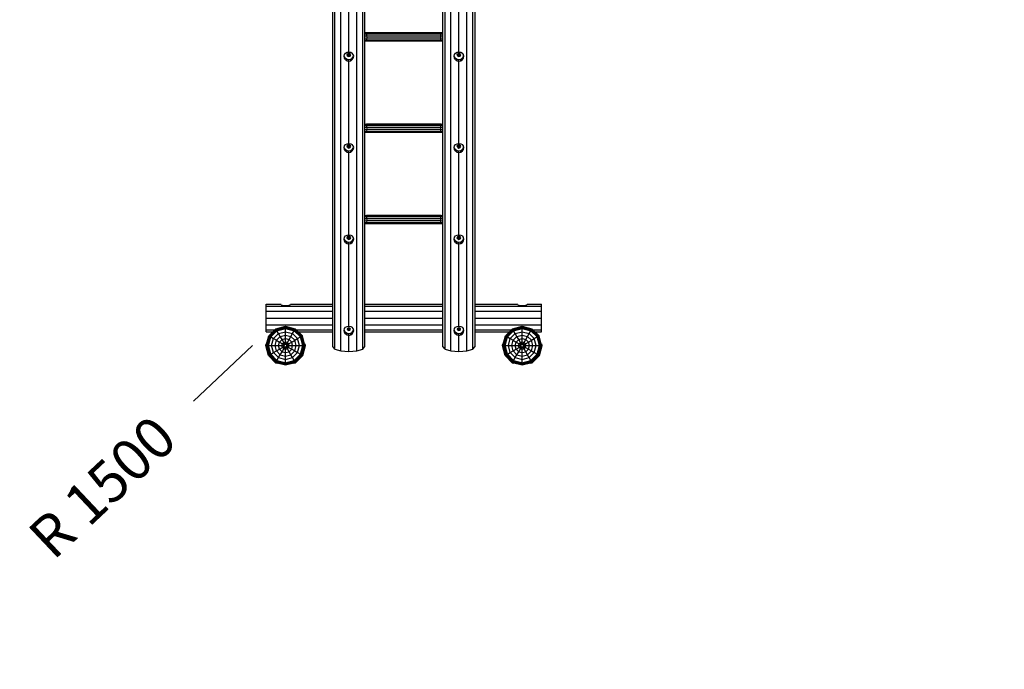
# Model space of a CAD drawing. Extents: x 0 to 29700, y 0 to 21000.
# Drawn here: x 10480 to 14057, y 7459 to 9821 of the extents above; entities that cross this region are included whole.
import ezdxf
from ezdxf.enums import TextEntityAlignment as Align

# ---------------------------------------------------------------- set-up
doc = ezdxf.new("R2010")
doc.units = 0
doc.linetypes.add('DASHED', pattern=[19.05, 12.7, -6.35])
doc.layers.add('1', color=7, linetype='Continuous')
doc.layers.add('BEMAßUNG', color=7, linetype='Continuous')
doc.styles.add('ARIAL', font='arial.ttf')

msp = doc.modelspace()

# ---------------------------------------------------------------- linework, layer by layer
at = {"layer": '1', "color": 32}
for p, q in [((11617.4, 8632.5), (11617.4, 12107)), ((11625.2, 8623.3), (11625.2, 12097.8)), ((11726.5, 8623.3), (11726.5, 12097.8)), ((11734.4, 8632.5), (11734.4, 12107)), ((12017.4, 8632.5), (12017.4, 12107)), ((12025.2, 8623.3), (12025.2, 12097.8)), ((12126.5, 8623.3), (12126.5, 12097.8)), ((12134.4, 8632.5), (12134.4, 12107)), ((11646.6, 8616.6), (11646.6, 12091.1)), ((11705.1, 8616.6), (11705.1, 12091.1)), ((12046.6, 8616.6), (12046.6, 12091.1)), ((12105.1, 8616.6), (12105.1, 12091.1)), ((11675.9, 9703.4), (11675.9, 10002.5)), ((12075.9, 9703.4), (12075.9, 10002.5)), ((11659.7, 9694.6), (11663.5, 9699.6)), ((11663.5, 9699.6), (11669.2, 9702.7)), ((11669.2, 9702.7), (11675.9, 9703.4)), ((11669.4, 9693.1), (11671.3, 9697.5)), ((11671.3, 9697.5), (11675.9, 9699.3)), ((11671.3, 9688.8), (11671.3, 9697.5)), ((11675.9, 9703.4), (11682.6, 9702.7)), ((11675.9, 9687), (11675.9, 9699.3)), ((11675.9, 9699.3), (11680.5, 9697.5)), ((11680.5, 9688.8), (11680.5, 9697.5)), ((11682.4, 9693.1), (11680.5, 9697.5)), ((11682.6, 9702.7), (11688.2, 9699.6)), ((11692, 9694.6), (11688.2, 9699.6)), ((12059.7, 9694.6), (12063.5, 9699.6)), ((12063.5, 9699.6), (12069.2, 9702.7)), ((12069.2, 9702.7), (12075.9, 9703.4)), ((12069.4, 9693.1), (12071.3, 9697.5)), ((12071.3, 9697.5), (12075.9, 9699.3)), ((12071.3, 9688.8), (12071.3, 9697.5)), ((12075.9, 9703.4), (12082.6, 9702.7)), ((12075.9, 9687), (12075.9, 9699.3)), ((12075.9, 9699.3), (12080.5, 9697.5)), ((12080.5, 9688.8), (12080.5, 9697.5)), ((12082.4, 9693.1), (12080.5, 9697.5)), ((12082.6, 9702.7), (12088.2, 9699.6)), ((12092, 9694.6), (12088.2, 9699.6)), ((11658.4, 9688.3), (11659.7, 9694.6)), ((11659.7, 9681.8), (11658.4, 9688.3)), ((11659.7, 9686.8), (11658.9, 9690.7)), ((11659.7, 9681.8), (11659.7, 9686.8)), ((11663.5, 9681.4), (11659.7, 9686.8)), ((11663.5, 9676.1), (11659.7, 9681.8)), ((11663.5, 9676.1), (11663.5, 9681.4)), ((11663.5, 9681.4), (11669.2, 9677.8)), ((11663.5, 9676.1), (11669.2, 9672.1)), ((11669.2, 9672.1), (11669.2, 9677.8)), ((11669.2, 9677.8), (11675.9, 9676.5)), ((11669.2, 9672.1), (11675.9, 9670.2)), ((11671.3, 9688.8), (11669.4, 9693.1)), ((11671.3, 9688.8), (11675.9, 9687)), ((11675.9, 9687), (11680.5, 9688.8)), ((11675.9, 9676.5), (11682.6, 9677.8)), ((11675.9, 9670.2), (11675.9, 9676.5)), ((11675.9, 9670.2), (11682.6, 9672.1)), ((11675.9, 9371.2), (11675.9, 9670.2)), ((11680.5, 9688.8), (11682.4, 9693.1)), ((11682.6, 9677.8), (11688.2, 9681.4)), ((11682.6, 9672.1), (11682.6, 9677.8)), ((11682.6, 9672.1), (11688.2, 9676.1)), ((11688.2, 9681.4), (11692, 9686.8)), ((11688.2, 9676.1), (11692, 9681.8)), ((11688.2, 9676.1), (11688.2, 9681.4)), ((11693.4, 9688.3), (11692, 9694.6)), ((11692, 9686.8), (11692.9, 9690.7)), ((11692, 9681.8), (11693.4, 9688.3)), ((11692, 9681.8), (11692, 9686.8)), ((12058.4, 9688.3), (12059.7, 9694.6)), ((12059.7, 9681.8), (12058.4, 9688.3)), ((12059.7, 9686.8), (12058.9, 9690.7)), ((12059.7, 9681.8), (12059.7, 9686.8)), ((12063.5, 9681.4), (12059.7, 9686.8)), ((12063.5, 9676.1), (12059.7, 9681.8)), ((12063.5, 9676.1), (12063.5, 9681.4)), ((12063.5, 9681.4), (12069.2, 9677.8)), ((12063.5, 9676.1), (12069.2, 9672.1)), ((12069.2, 9672.1), (12069.2, 9677.8)), ((12069.2, 9677.8), (12075.9, 9676.5)), ((12069.2, 9672.1), (12075.9, 9670.2)), ((12071.3, 9688.8), (12069.4, 9693.1)), ((12071.3, 9688.8), (12075.9, 9687)), ((12075.9, 9687), (12080.5, 9688.8)), ((12075.9, 9676.5), (12082.6, 9677.8)), ((12075.9, 9670.2), (12075.9, 9676.5)), ((12075.9, 9670.2), (12082.6, 9672.1)), ((12075.9, 9371.2), (12075.9, 9670.2)), ((12080.5, 9688.8), (12082.4, 9693.1)), ((12082.6, 9677.8), (12088.2, 9681.4)), ((12082.6, 9672.1), (12082.6, 9677.8)), ((12082.6, 9672.1), (12088.2, 9676.1)), ((12088.2, 9681.4), (12092, 9686.8)), ((12088.2, 9676.1), (12092, 9681.8)), ((12088.2, 9676.1), (12088.2, 9681.4)), ((12093.4, 9688.3), (12092, 9694.6)), ((12092, 9686.8), (12092.9, 9690.7)), ((12092, 9681.8), (12093.4, 9688.3)), ((12092, 9681.8), (12092, 9686.8)), ((11658.4, 9356), (11659.7, 9362.3)), ((11659.7, 9349.6), (11658.4, 9356)), ((11659.7, 9354.5), (11658.9, 9358.4)), ((11659.7, 9362.3), (11663.5, 9367.4)), ((11659.7, 9349.6), (11659.7, 9354.5)), ((11663.5, 9349.1), (11659.7, 9354.5)), ((11663.5, 9343.9), (11659.7, 9349.6)), ((11663.5, 9367.4), (11669.2, 9370.5)), ((11663.5, 9343.9), (11663.5, 9349.1)), ((11663.5, 9349.1), (11669.2, 9345.5)), ((11663.5, 9343.9), (11669.2, 9339.8)), ((11669.2, 9370.5), (11675.9, 9371.2)), ((11669.2, 9339.8), (11669.2, 9345.5)), ((11669.2, 9345.5), (11675.9, 9344.2)), ((11669.2, 9339.8), (11675.9, 9338)), ((11669.4, 9360.9), (11671.3, 9365.2)), ((11671.3, 9356.5), (11669.4, 9360.9)), ((11671.3, 9365.2), (11675.9, 9367)), ((11671.3, 9356.5), (11671.3, 9365.2)), ((11671.3, 9356.5), (11675.9, 9354.7)), ((11675.9, 9371.2), (11682.6, 9370.5)), ((11675.9, 9354.7), (11675.9, 9367)), ((11675.9, 9367), (11680.5, 9365.2)), ((11675.9, 9354.7), (11680.5, 9356.5)), ((11675.9, 9344.2), (11682.6, 9345.5)), ((11675.9, 9338), (11675.9, 9344.2)), ((11675.9, 9338), (11682.6, 9339.8)), ((11675.9, 9038.9), (11675.9, 9338)), ((11680.5, 9356.5), (11680.5, 9365.2)), ((11682.4, 9360.9), (11680.5, 9365.2)), ((11680.5, 9356.5), (11682.4, 9360.9)), ((11682.6, 9370.5), (11688.2, 9367.4)), ((11682.6, 9345.5), (11688.2, 9349.1)), ((11682.6, 9339.8), (11682.6, 9345.5)), ((11682.6, 9339.8), (11688.2, 9343.9)), ((11692, 9362.3), (11688.2, 9367.4)), ((11688.2, 9349.1), (11692, 9354.5)), ((11688.2, 9343.9), (11692, 9349.6)), ((11688.2, 9343.9), (11688.2, 9349.1)), ((11693.4, 9356), (11692, 9362.3)), ((11692, 9354.5), (11692.9, 9358.4)), ((11692, 9349.6), (11693.4, 9356)), ((11692, 9349.6), (11692, 9354.5)), ((12058.4, 9356), (12059.7, 9362.3)), ((12059.7, 9349.6), (12058.4, 9356)), ((12059.7, 9354.5), (12058.9, 9358.4)), ((12059.7, 9362.3), (12063.5, 9367.4)), ((12059.7, 9349.6), (12059.7, 9354.5)), ((12063.5, 9349.1), (12059.7, 9354.5)), ((12063.5, 9343.9), (12059.7, 9349.6)), ((12063.5, 9367.4), (12069.2, 9370.5)), ((12063.5, 9343.9), (12063.5, 9349.1)), ((12063.5, 9349.1), (12069.2, 9345.5)), ((12063.5, 9343.9), (12069.2, 9339.8)), ((12069.2, 9370.5), (12075.9, 9371.2)), ((12069.2, 9339.8), (12069.2, 9345.5)), ((12069.2, 9345.5), (12075.9, 9344.2)), ((12069.2, 9339.8), (12075.9, 9338)), ((12069.4, 9360.9), (12071.3, 9365.2)), ((12071.3, 9356.5), (12069.4, 9360.9)), ((12071.3, 9365.2), (12075.9, 9367)), ((12071.3, 9356.5), (12071.3, 9365.2)), ((12071.3, 9356.5), (12075.9, 9354.7)), ((12075.9, 9371.2), (12082.6, 9370.5)), ((12075.9, 9354.7), (12075.9, 9367)), ((12075.9, 9367), (12080.5, 9365.2)), ((12075.9, 9354.7), (12080.5, 9356.5)), ((12075.9, 9344.2), (12082.6, 9345.5)), ((12075.9, 9338), (12075.9, 9344.2)), ((12075.9, 9338), (12082.6, 9339.8)), ((12075.9, 9038.9), (12075.9, 9338)), ((12080.5, 9356.5), (12080.5, 9365.2)), ((12082.4, 9360.9), (12080.5, 9365.2)), ((12080.5, 9356.5), (12082.4, 9360.9)), ((12082.6, 9370.5), (12088.2, 9367.4)), ((12082.6, 9345.5), (12088.2, 9349.1)), ((12082.6, 9339.8), (12082.6, 9345.5)), ((12082.6, 9339.8), (12088.2, 9343.9)), ((12092, 9362.3), (12088.2, 9367.4)), ((12088.2, 9349.1), (12092, 9354.5)), ((12088.2, 9343.9), (12092, 9349.6)), ((12088.2, 9343.9), (12088.2, 9349.1)), ((12093.4, 9356), (12092, 9362.3)), ((12092, 9354.5), (12092.9, 9358.4)), ((12092, 9349.6), (12093.4, 9356)), ((12092, 9349.6), (12092, 9354.5)), ((11658.4, 9023.8), (11659.7, 9030)), ((11659.7, 9017.3), (11658.4, 9023.8)), ((11659.7, 9022.2), (11658.9, 9026.2)), ((11659.7, 9030), (11663.5, 9035.1)), ((11659.7, 9017.3), (11659.7, 9022.2)), ((11663.5, 9016.8), (11659.7, 9022.2)), ((11663.5, 9011.6), (11659.7, 9017.3)), ((11663.5, 9035.1), (11669.2, 9038.2)), ((11663.5, 9011.6), (11663.5, 9016.8)), ((11663.5, 9016.8), (11669.2, 9013.2)), ((11669.2, 9038.2), (11675.9, 9038.9)), ((11669.4, 9028.6), (11671.3, 9033)), ((11671.3, 9024.2), (11669.4, 9028.6)), ((11671.3, 9033), (11675.9, 9034.8)), ((11671.3, 9024.2), (11671.3, 9033)), ((11671.3, 9024.2), (11675.9, 9022.4)), ((11675.9, 9038.9), (11682.6, 9038.2)), ((11675.9, 9022.4), (11675.9, 9034.8)), ((11675.9, 9034.8), (11680.5, 9033)), ((11675.9, 9022.4), (11680.5, 9024.2)), ((11680.5, 9024.2), (11680.5, 9033)), ((11682.4, 9028.6), (11680.5, 9033)), ((11680.5, 9024.2), (11682.4, 9028.6)), ((11682.6, 9038.2), (11688.2, 9035.1)), ((11682.6, 9013.2), (11688.2, 9016.8)), ((11692, 9030), (11688.2, 9035.1)), ((11688.2, 9016.8), (11692, 9022.2)), ((11688.2, 9011.6), (11692, 9017.3)), ((11688.2, 9011.6), (11688.2, 9016.8)), ((11693.4, 9023.8), (11692, 9030)), ((11692, 9022.2), (11692.9, 9026.2)), ((11692, 9017.3), (11693.4, 9023.8)), ((11692, 9017.3), (11692, 9022.2)), ((12058.4, 9023.8), (12059.7, 9030)), ((12059.7, 9017.3), (12058.4, 9023.8)), ((12059.7, 9022.2), (12058.9, 9026.2)), ((12059.7, 9030), (12063.5, 9035.1)), ((12059.7, 9017.3), (12059.7, 9022.2)), ((12063.5, 9016.8), (12059.7, 9022.2)), ((12063.5, 9011.6), (12059.7, 9017.3)), ((12063.5, 9035.1), (12069.2, 9038.2)), ((12063.5, 9011.6), (12063.5, 9016.8)), ((12063.5, 9016.8), (12069.2, 9013.2)), ((12069.2, 9038.2), (12075.9, 9038.9)), ((12069.4, 9028.6), (12071.3, 9033)), ((12071.3, 9024.2), (12069.4, 9028.6)), ((12071.3, 9033), (12075.9, 9034.8)), ((12071.3, 9024.2), (12071.3, 9033)), ((12071.3, 9024.2), (12075.9, 9022.4)), ((12075.9, 9038.9), (12082.6, 9038.2)), ((12075.9, 9022.4), (12075.9, 9034.8)), ((12075.9, 9034.8), (12080.5, 9033)), ((12075.9, 9022.4), (12080.5, 9024.2)), ((12080.5, 9024.2), (12080.5, 9033)), ((12082.4, 9028.6), (12080.5, 9033)), ((12080.5, 9024.2), (12082.4, 9028.6)), ((12082.6, 9038.2), (12088.2, 9035.1)), ((12082.6, 9013.2), (12088.2, 9016.8)), ((12092, 9030), (12088.2, 9035.1)), ((12088.2, 9016.8), (12092, 9022.2)), ((12088.2, 9011.6), (12092, 9017.3)), ((12088.2, 9011.6), (12088.2, 9016.8)), ((12093.4, 9023.8), (12092, 9030)), ((12092, 9022.2), (12092.9, 9026.2)), ((12092, 9017.3), (12093.4, 9023.8)), ((12092, 9017.3), (12092, 9022.2)), ((11663.5, 9011.6), (11669.2, 9007.5)), ((11669.2, 9007.5), (11669.2, 9013.2)), ((11669.2, 9013.2), (11675.9, 9012)), ((11669.2, 9007.5), (11675.9, 9005.7)), ((11675.9, 9012), (11682.6, 9013.2)), ((11675.9, 9005.7), (11675.9, 9012)), ((11675.9, 9005.7), (11682.6, 9007.5)), ((11675.9, 8706.7), (11675.9, 9005.7)), ((11682.6, 9007.5), (11682.6, 9013.2)), ((11682.6, 9007.5), (11688.2, 9011.6)), ((12063.5, 9011.6), (12069.2, 9007.5)), ((12069.2, 9007.5), (12069.2, 9013.2)), ((12069.2, 9013.2), (12075.9, 9012)), ((12069.2, 9007.5), (12075.9, 9005.7)), ((12075.9, 9012), (12082.6, 9013.2)), ((12075.9, 9005.7), (12075.9, 9012)), ((12075.9, 9005.7), (12082.6, 9007.5)), ((12075.9, 8706.7), (12075.9, 9005.7)), ((12082.6, 9007.5), (12082.6, 9013.2)), ((12082.6, 9007.5), (12088.2, 9011.6)), ((11375.9, 8779.6), (11375.9, 8786.3)), ((11375.9, 8786.3), (11428.4, 8786.3)), ((11375.9, 8761.3), (11375.9, 8779.6)), ((11375.9, 8779.6), (11617.4, 8779.6)), ((11429.7, 8784.5), (11428.4, 8786.3)), ((11429.7, 8784.5), (11433.5, 8782.9)), ((11433.5, 8782.9), (11439.2, 8781.9)), ((11439.2, 8781.9), (11445.9, 8781.6)), ((11445.9, 8781.6), (11452.6, 8781.9)), ((11452.6, 8781.9), (11458.2, 8782.9)), ((11458.2, 8782.9), (11462, 8784.5)), ((11462, 8784.5), (11463.4, 8786.3)), ((11463.4, 8786.3), (11617.4, 8786.3)), ((11734.4, 8786.3), (12017.4, 8786.3)), ((11734.4, 8779.6), (12017.4, 8779.6)), ((12134.4, 8786.3), (12288.4, 8786.3)), ((12134.4, 8779.6), (12375.9, 8779.6)), ((12289.7, 8784.5), (12288.4, 8786.3)), ((12289.7, 8784.5), (12293.5, 8782.9)), ((12293.5, 8782.9), (12299.2, 8781.9)), ((12299.2, 8781.9), (12305.9, 8781.6)), ((12305.9, 8781.6), (12312.6, 8781.9)), ((12312.6, 8781.9), (12318.2, 8782.9)), ((12318.2, 8782.9), (12322, 8784.5)), ((12322, 8784.5), (12323.4, 8786.3)), ((12323.4, 8786.3), (12375.9, 8786.3)), ((12375.9, 8779.6), (12375.9, 8786.3)), ((12375.9, 8761.3), (12375.9, 8779.6)), ((11375.9, 8736.3), (11375.9, 8761.3)), ((11375.9, 8761.3), (11617.4, 8761.3)), ((11375.9, 8711.3), (11375.9, 8736.3)), ((11375.9, 8736.3), (11617.4, 8736.3)), ((11734.4, 8761.3), (12017.4, 8761.3)), ((11734.4, 8736.3), (12017.4, 8736.3)), ((12134.4, 8761.3), (12375.9, 8761.3)), ((12134.4, 8736.3), (12375.9, 8736.3)), ((12375.9, 8736.3), (12375.9, 8761.3)), ((12375.9, 8711.3), (12375.9, 8736.3)), ((11375.9, 8693), (11375.9, 8711.3)), ((11375.9, 8711.3), (11617.4, 8711.3)), ((11658.4, 8691.5), (11659.7, 8697.8)), ((11659.7, 8690), (11658.9, 8693.9)), ((11659.7, 8697.8), (11663.5, 8702.8)), ((11663.5, 8702.8), (11669.2, 8706)), ((11669.2, 8706), (11675.9, 8706.7)), ((11670.4, 8696.3), (11672, 8700)), ((11672, 8692.6), (11670.4, 8696.3)), ((11672, 8700), (11675.9, 8701.6)), ((11672, 8692.6), (11672, 8700)), ((11675.9, 8706.7), (11682.6, 8706)), ((11675.9, 8691.1), (11675.9, 8701.6)), ((11675.9, 8701.6), (11679.8, 8700)), ((11679.8, 8692.6), (11679.8, 8700)), ((11681.4, 8696.3), (11679.8, 8700)), ((11679.8, 8692.6), (11681.4, 8696.3)), ((11682.6, 8706), (11688.2, 8702.8)), ((11692, 8697.8), (11688.2, 8702.8)), ((11693.4, 8691.5), (11692, 8697.8)), ((11692, 8690), (11692.9, 8693.9)), ((11734.4, 8711.3), (12017.4, 8711.3)), ((12058.4, 8691.5), (12059.7, 8697.8)), ((12059.7, 8690), (12058.9, 8693.9)), ((12059.7, 8697.8), (12063.5, 8702.8)), ((12063.5, 8702.8), (12069.2, 8706)), ((12069.2, 8706), (12075.9, 8706.7)), ((12070.4, 8696.3), (12072, 8700)), ((12072, 8692.6), (12070.4, 8696.3)), ((12072, 8700), (12075.9, 8701.6)), ((12072, 8692.6), (12072, 8700)), ((12075.9, 8706.7), (12082.6, 8706)), ((12075.9, 8691.1), (12075.9, 8701.6)), ((12075.9, 8701.6), (12079.8, 8700)), ((12079.8, 8692.6), (12079.8, 8700)), ((12081.4, 8696.3), (12079.8, 8700)), ((12079.8, 8692.6), (12081.4, 8696.3)), ((12082.6, 8706), (12088.2, 8702.8)), ((12092, 8697.8), (12088.2, 8702.8)), ((12093.4, 8691.5), (12092, 8697.8)), ((12092, 8690), (12092.9, 8693.9)), ((12134.4, 8711.3), (12375.9, 8711.3)), ((12375.9, 8693), (12375.9, 8711.3)), ((11375.9, 8686.3), (11375.9, 8693)), ((11375.9, 8693), (11406.3, 8693)), ((11375.9, 8686.3), (11399.6, 8686.3)), ((11485.5, 8693), (11617.4, 8693)), ((11492.2, 8686.3), (11617.4, 8686.3)), ((11659.7, 8685.1), (11658.4, 8691.5)), ((11659.7, 8685.1), (11659.7, 8690)), ((11663.5, 8684.6), (11659.7, 8690)), ((11663.5, 8679.3), (11659.7, 8685.1)), ((11663.5, 8679.3), (11663.5, 8684.6)), ((11663.5, 8684.6), (11669.2, 8681)), ((11663.5, 8679.3), (11669.2, 8675.3)), ((11669.2, 8675.3), (11669.2, 8681)), ((11669.2, 8681), (11675.9, 8679.7)), ((11669.2, 8675.3), (11675.9, 8673.4)), ((11672, 8692.6), (11675.9, 8691.1)), ((11675.9, 8691.1), (11679.8, 8692.6)), ((11675.9, 8679.7), (11682.6, 8681)), ((11675.9, 8673.4), (11675.9, 8679.7)), ((11675.9, 8673.4), (11682.6, 8675.3)), ((11675.9, 8614.1), (11675.9, 8673.4)), ((11682.6, 8681), (11688.2, 8684.6)), ((11682.6, 8675.3), (11682.6, 8681)), ((11682.6, 8675.3), (11688.2, 8679.3)), ((11688.2, 8684.6), (11692, 8690)), ((11688.2, 8679.3), (11692, 8685.1)), ((11688.2, 8679.3), (11688.2, 8684.6)), ((11692, 8685.1), (11693.4, 8691.5)), ((11692, 8685.1), (11692, 8690)), ((11734.4, 8693), (12017.4, 8693)), ((11734.4, 8686.3), (12017.4, 8686.3)), ((12059.7, 8685.1), (12058.4, 8691.5)), ((12059.7, 8685.1), (12059.7, 8690)), ((12063.5, 8684.6), (12059.7, 8690)), ((12063.5, 8679.3), (12059.7, 8685.1)), ((12063.5, 8679.3), (12063.5, 8684.6)), ((12063.5, 8684.6), (12069.2, 8681)), ((12063.5, 8679.3), (12069.2, 8675.3)), ((12069.2, 8675.3), (12069.2, 8681)), ((12069.2, 8681), (12075.9, 8679.7)), ((12069.2, 8675.3), (12075.9, 8673.4)), ((12072, 8692.6), (12075.9, 8691.1)), ((12075.9, 8691.1), (12079.8, 8692.6)), ((12075.9, 8679.7), (12082.6, 8681)), ((12075.9, 8673.4), (12075.9, 8679.7)), ((12075.9, 8673.4), (12082.6, 8675.3)), ((12075.9, 8614.1), (12075.9, 8673.4)), ((12082.6, 8681), (12088.2, 8684.6)), ((12082.6, 8675.3), (12082.6, 8681)), ((12082.6, 8675.3), (12088.2, 8679.3)), ((12088.2, 8684.6), (12092, 8690)), ((12088.2, 8679.3), (12092, 8685.1)), ((12088.2, 8679.3), (12088.2, 8684.6)), ((12092, 8685.1), (12093.4, 8691.5)), ((12092, 8685.1), (12092, 8690)), ((12134.4, 8693), (12266.3, 8693)), ((12134.4, 8686.3), (12259.6, 8686.3)), ((12345.5, 8693), (12375.9, 8693)), ((12352.2, 8686.3), (12375.9, 8686.3)), ((12375.9, 8686.3), (12375.9, 8693)), ((11625.2, 8623.3), (11617.4, 8632.5)), ((11625.2, 8623.3), (11646.6, 8616.6)), ((11705.1, 8616.6), (11726.5, 8623.3)), ((11726.5, 8623.3), (11734.4, 8632.5)), ((12025.2, 8623.3), (12017.4, 8632.5)), ((12025.2, 8623.3), (12046.6, 8616.6)), ((12105.1, 8616.6), (12126.5, 8623.3)), ((12126.5, 8623.3), (12134.4, 8632.5)), ((11646.6, 8616.6), (11675.9, 8614.1)), ((11675.9, 8614.1), (11705.1, 8616.6)), ((12046.6, 8616.6), (12075.9, 8614.1)), ((12075.9, 8614.1), (12105.1, 8616.6))]:
    msp.add_line(p, q, dxfattribs=at)
at = {"layer": '1'}
for p, q in [((11734.4, 9774.2), (11740.4, 9774.4)), ((11734.4, 9773.7), (11740.9, 9774)), ((11734.4, 9769.4), (11741.4, 9769.7)), ((11740.4, 9774.4), (11740.9, 9774)), ((11740.4, 9774.4), (12011.4, 9774.4)), ((11741.4, 9769.7), (11740.9, 9774)), ((11740.9, 9774), (12010.9, 9774)), ((11741.7, 9762.8), (11741.4, 9769.7)), ((11741.4, 9769.7), (12010.4, 9769.7)), ((12010, 9762.8), (12010.4, 9769.7)), ((12010.4, 9769.7), (12010.9, 9774)), ((12010.4, 9769.7), (12017.4, 9769.4)), ((12010.9, 9774), (12011.4, 9774.4)), ((12010.9, 9774), (12017.4, 9773.7)), ((12011.4, 9774.4), (12017.4, 9774.2)), ((11734.4, 9762.5), (11741.7, 9762.8)), ((11734.4, 9754.7), (11741.9, 9755)), ((11734.4, 9748.2), (11741.7, 9748.5)), ((11734.4, 9744.8), (11741.4, 9745)), ((11741.4, 9745), (11741.7, 9748.5)), ((11741.4, 9745), (12010.4, 9745)), ((11741.9, 9755), (11741.7, 9762.8)), ((11741.7, 9762.8), (12010, 9762.8)), ((11741.7, 9748.5), (11741.9, 9755)), ((11741.7, 9748.5), (12010, 9748.5)), ((11741.9, 9755), (12009.9, 9755)), ((12009.9, 9755), (12010, 9762.8)), ((12009.9, 9755), (12017.4, 9754.7)), ((12010, 9748.5), (12009.9, 9755)), ((12010, 9762.8), (12017.4, 9762.5)), ((12010, 9748.5), (12017.4, 9748.2)), ((12010.4, 9745), (12010, 9748.5)), ((12010.4, 9745), (12017.4, 9744.8)), ((11734.4, 9441.9), (11740.4, 9442.2)), ((11734.4, 9441.4), (11740.9, 9441.7)), ((11734.4, 9437.2), (11741.4, 9437.4)), ((11734.4, 9430.2), (11741.7, 9430.5)), ((11734.4, 9422.4), (11741.9, 9422.8)), ((11734.4, 9416), (11741.7, 9416.3)), ((11734.4, 9412.5), (11741.4, 9412.8)), ((11740.4, 9442.2), (11740.9, 9441.7)), ((11740.4, 9442.2), (12011.4, 9442.2)), ((11741.4, 9437.4), (11740.9, 9441.7)), ((11740.9, 9441.7), (12010.9, 9441.7)), ((11741.7, 9430.5), (11741.4, 9437.4)), ((11741.4, 9437.4), (12010.4, 9437.4)), ((11741.4, 9412.8), (11741.7, 9416.3)), ((11741.4, 9412.8), (12010.4, 9412.8)), ((11741.9, 9422.8), (11741.7, 9430.5)), ((11741.7, 9430.5), (12010, 9430.5)), ((11741.7, 9416.3), (11741.9, 9422.8)), ((11741.7, 9416.3), (12010, 9416.3)), ((11741.9, 9422.8), (12009.9, 9422.8)), ((12009.9, 9422.8), (12010, 9430.5)), ((12009.9, 9422.8), (12017.4, 9422.4)), ((12010, 9416.3), (12009.9, 9422.8)), ((12010, 9430.5), (12010.4, 9437.4)), ((12010, 9430.5), (12017.4, 9430.2)), ((12010, 9416.3), (12017.4, 9416)), ((12010.4, 9412.8), (12010, 9416.3)), ((12010.4, 9437.4), (12010.9, 9441.7)), ((12010.4, 9437.4), (12017.4, 9437.2)), ((12010.4, 9412.8), (12017.4, 9412.5)), ((12010.9, 9441.7), (12011.4, 9442.2)), ((12010.9, 9441.7), (12017.4, 9441.4)), ((12011.4, 9442.2), (12017.4, 9441.9)), ((11734.4, 9109.6), (11740.4, 9109.9)), ((11734.4, 9109.2), (11740.9, 9109.4)), ((11734.4, 9104.9), (11741.4, 9105.2)), ((11734.4, 9097.9), (11741.7, 9098.2)), ((11734.4, 9090.2), (11741.9, 9090.5)), ((11740.4, 9109.9), (11740.9, 9109.4)), ((11740.4, 9109.9), (12011.4, 9109.9)), ((11741.4, 9105.2), (11740.9, 9109.4)), ((11740.9, 9109.4), (12010.9, 9109.4)), ((11741.7, 9098.2), (11741.4, 9105.2)), ((11741.4, 9105.2), (12010.4, 9105.2)), ((11741.9, 9090.5), (11741.7, 9098.2)), ((11741.7, 9098.2), (12010, 9098.2)), ((11741.7, 9084), (11741.9, 9090.5)), ((11741.9, 9090.5), (12009.9, 9090.5)), ((12009.9, 9090.5), (12010, 9098.2)), ((12009.9, 9090.5), (12017.4, 9090.2)), ((12010, 9084), (12009.9, 9090.5)), ((12010, 9098.2), (12010.4, 9105.2)), ((12010, 9098.2), (12017.4, 9097.9)), ((12010.4, 9105.2), (12010.9, 9109.4)), ((12010.4, 9105.2), (12017.4, 9104.9)), ((12010.9, 9109.4), (12011.4, 9109.9)), ((12010.9, 9109.4), (12017.4, 9109.2)), ((12011.4, 9109.9), (12017.4, 9109.6)), ((11734.4, 9083.7), (11741.7, 9084)), ((11734.4, 9080.2), (11741.4, 9080.5)), ((11741.4, 9080.5), (11741.7, 9084)), ((11741.4, 9080.5), (12010.4, 9080.5)), ((11741.7, 9084), (12010, 9084)), ((12010, 9084), (12017.4, 9083.7)), ((12010.4, 9080.5), (12010, 9084)), ((12010.4, 9080.5), (12017.4, 9080.2)), ((11384.8, 8671.5), (11410.6, 8697.3)), ((11385.3, 8671.2), (11410.9, 8696.9)), ((11386.7, 8670.4), (11411.7, 8695.5)), ((11410.6, 8697.3), (11445.9, 8706.8)), ((11410.9, 8696.9), (11410.6, 8697.3)), ((11410.9, 8696.9), (11445.9, 8706.2)), ((11411.7, 8695.5), (11410.9, 8696.9)), ((11411.7, 8695.5), (11445.9, 8704.6)), ((11413, 8693.2), (11411.7, 8695.5)), ((11413, 8693.2), (11445.9, 8702.1)), ((11414.6, 8690.4), (11445.9, 8698.7)), ((11445.9, 8706.2), (11445.9, 8706.8)), ((11445.9, 8706.8), (11481.1, 8697.3)), ((11445.9, 8704.6), (11445.9, 8706.2)), ((11445.9, 8706.2), (11480.9, 8696.9)), ((11445.9, 8702.1), (11445.9, 8704.6)), ((11445.9, 8704.6), (11480, 8695.5)), ((11445.9, 8698.7), (11445.9, 8702.1)), ((11445.9, 8702.1), (11478.8, 8693.2)), ((11445.9, 8686.8), (11445.9, 8698.7)), ((11445.9, 8698.7), (11477.1, 8690.4)), ((11478.8, 8693.2), (11480, 8695.5)), ((11480, 8695.5), (11480.9, 8696.9)), ((11480, 8695.5), (11505.1, 8670.4)), ((11480.9, 8696.9), (11481.1, 8697.3)), ((11480.9, 8696.9), (11506.5, 8671.2)), ((11481.1, 8697.3), (11506.9, 8671.5)), ((12244.8, 8671.5), (12270.6, 8697.3)), ((12245.3, 8671.2), (12270.9, 8696.9)), ((12246.7, 8670.4), (12271.7, 8695.5)), ((12270.6, 8697.3), (12305.9, 8706.8)), ((12270.9, 8696.9), (12270.6, 8697.3)), ((12270.9, 8696.9), (12305.9, 8706.2)), ((12271.7, 8695.5), (12270.9, 8696.9)), ((12271.7, 8695.5), (12305.9, 8704.6)), ((12273, 8693.2), (12271.7, 8695.5)), ((12273, 8693.2), (12305.9, 8702.1)), ((12274.6, 8690.4), (12305.9, 8698.7)), ((12305.9, 8706.2), (12305.9, 8706.8)), ((12305.9, 8706.8), (12341.1, 8697.3)), ((12305.9, 8704.6), (12305.9, 8706.2)), ((12305.9, 8706.2), (12340.9, 8696.9)), ((12305.9, 8702.1), (12305.9, 8704.6)), ((12305.9, 8704.6), (12340, 8695.5)), ((12305.9, 8698.7), (12305.9, 8702.1)), ((12305.9, 8702.1), (12338.8, 8693.2)), ((12305.9, 8686.8), (12305.9, 8698.7)), ((12305.9, 8698.7), (12337.1, 8690.4)), ((12338.8, 8693.2), (12340, 8695.5)), ((12340, 8695.5), (12340.9, 8696.9)), ((12340, 8695.5), (12365.1, 8670.4)), ((12340.9, 8696.9), (12341.1, 8697.3)), ((12366.5, 8671.2), (12340.9, 8696.9)), ((12341.1, 8697.3), (12366.9, 8671.5)), ((11375.4, 8636.3), (11384.8, 8671.5)), ((11375.9, 8636.3), (11385.3, 8671.2)), ((11377.5, 8636.3), (11386.7, 8670.4)), ((11380.1, 8636.3), (11388.9, 8669.2)), ((11383.4, 8636.3), (11391.8, 8667.5)), ((11384.8, 8671.5), (11385.3, 8671.2)), ((11385.3, 8671.2), (11386.7, 8670.4)), ((11386.7, 8670.4), (11388.9, 8669.2)), ((11388.9, 8669.2), (11413, 8693.2)), ((11388.9, 8669.2), (11391.8, 8667.5)), ((11391.8, 8667.5), (11414.6, 8690.4)), ((11391.8, 8667.5), (11402.1, 8661.5)), ((11395.3, 8636.3), (11402.1, 8661.5)), ((11402.1, 8661.5), (11420.6, 8680)), ((11402.1, 8661.5), (11412.7, 8655.4)), ((11412.7, 8655.4), (11426.7, 8669.4)), ((11414.6, 8690.4), (11413, 8693.2)), ((11420.6, 8680), (11414.6, 8690.4)), ((11420.6, 8680), (11445.9, 8686.8)), ((11426.7, 8669.4), (11420.6, 8680)), ((11423.5, 8649.1), (11433, 8658.6)), ((11426.7, 8669.4), (11445.9, 8674.6)), ((11433, 8658.6), (11426.7, 8669.4)), ((11433, 8658.6), (11445.9, 8662)), ((11439.4, 8647.5), (11433, 8658.6)), ((11445.9, 8674.6), (11445.9, 8686.8)), ((11445.9, 8686.8), (11471.1, 8680)), ((11445.9, 8662), (11445.9, 8674.6)), ((11445.9, 8674.6), (11465, 8669.4)), ((11445.9, 8649.3), (11445.9, 8662)), ((11445.9, 8662), (11458.8, 8658.6)), ((11452.4, 8647.5), (11458.8, 8658.6)), ((11458.8, 8658.6), (11465, 8669.4)), ((11468.2, 8649.1), (11458.8, 8658.6)), ((11465, 8669.4), (11471.1, 8680)), ((11465, 8669.4), (11479, 8655.4)), ((11471.1, 8680), (11477.1, 8690.4)), ((11489.6, 8661.5), (11471.1, 8680)), ((11477.1, 8690.4), (11478.8, 8693.2)), ((11500, 8667.5), (11477.1, 8690.4)), ((11478.8, 8693.2), (11502.9, 8669.2)), ((11479, 8655.4), (11489.6, 8661.5)), ((11489.6, 8661.5), (11500, 8667.5)), ((11496.4, 8636.3), (11489.6, 8661.5)), ((11500, 8667.5), (11502.9, 8669.2)), ((11508.4, 8636.3), (11500, 8667.5)), ((11502.9, 8669.2), (11505.1, 8670.4)), ((11511.7, 8636.3), (11502.9, 8669.2)), ((11505.1, 8670.4), (11506.5, 8671.2)), ((11514.2, 8636.3), (11505.1, 8670.4)), ((11506.5, 8671.2), (11506.9, 8671.5)), ((11515.8, 8636.3), (11506.5, 8671.2)), ((11516.4, 8636.3), (11506.9, 8671.5)), ((12235.4, 8636.3), (12244.8, 8671.5)), ((12235.9, 8636.3), (12245.3, 8671.2)), ((12237.5, 8636.3), (12246.7, 8670.4)), ((12240.1, 8636.3), (12248.9, 8669.2)), ((12243.4, 8636.3), (12251.8, 8667.5)), ((12244.8, 8671.5), (12245.3, 8671.2)), ((12245.3, 8671.2), (12246.7, 8670.4)), ((12246.7, 8670.4), (12248.9, 8669.2)), ((12248.9, 8669.2), (12273, 8693.2)), ((12248.9, 8669.2), (12251.8, 8667.5)), ((12251.8, 8667.5), (12274.6, 8690.4)), ((12251.8, 8667.5), (12262.1, 8661.5)), ((12255.3, 8636.3), (12262.1, 8661.5)), ((12262.1, 8661.5), (12280.6, 8680)), ((12262.1, 8661.5), (12272.7, 8655.4)), ((12272.7, 8655.4), (12286.7, 8669.4)), ((12274.6, 8690.4), (12273, 8693.2)), ((12280.6, 8680), (12274.6, 8690.4)), ((12280.6, 8680), (12305.9, 8686.8)), ((12286.7, 8669.4), (12280.6, 8680)), ((12283.5, 8649.1), (12293, 8658.6)), ((12286.7, 8669.4), (12305.9, 8674.6)), ((12293, 8658.6), (12286.7, 8669.4)), ((12293, 8658.6), (12305.9, 8662)), ((12299.4, 8647.5), (12293, 8658.6)), ((12305.9, 8674.6), (12305.9, 8686.8)), ((12305.9, 8686.8), (12331.1, 8680)), ((12305.9, 8662), (12305.9, 8674.6)), ((12305.9, 8674.6), (12325, 8669.4)), ((12305.9, 8649.3), (12305.9, 8662)), ((12305.9, 8662), (12318.8, 8658.6)), ((12312.4, 8647.5), (12318.8, 8658.6)), ((12318.8, 8658.6), (12325, 8669.4)), ((12328.2, 8649.1), (12318.8, 8658.6)), ((12325, 8669.4), (12331.1, 8680)), ((12325, 8669.4), (12339, 8655.4)), ((12331.1, 8680), (12337.1, 8690.4)), ((12349.6, 8661.5), (12331.1, 8680)), ((12337.1, 8690.4), (12338.8, 8693.2)), ((12360, 8667.5), (12337.1, 8690.4)), ((12338.8, 8693.2), (12362.9, 8669.2)), ((12339, 8655.4), (12349.6, 8661.5)), ((12349.6, 8661.5), (12360, 8667.5)), ((12356.4, 8636.3), (12349.6, 8661.5)), ((12360, 8667.5), (12362.9, 8669.2)), ((12368.4, 8636.3), (12360, 8667.5)), ((12362.9, 8669.2), (12365.1, 8670.4)), ((12371.7, 8636.3), (12362.9, 8669.2)), ((12365.1, 8670.4), (12366.5, 8671.2)), ((12374.2, 8636.3), (12365.1, 8670.4)), ((12366.5, 8671.2), (12366.9, 8671.5)), ((12375.8, 8636.3), (12366.5, 8671.2)), ((12376.4, 8636.3), (12366.9, 8671.5)), ((11373.6, 8636.3), (11375.2, 8642.1)), ((11383.3, 8600.1), (11373.6, 8636.3)), ((11375.2, 8642.1), (11376.8, 8641.6)), ((11384.8, 8601), (11375.4, 8636.3)), ((11375.4, 8636.3), (11375.9, 8636.3)), ((11385.3, 8601.3), (11375.9, 8636.3)), ((11375.9, 8636.3), (11377.5, 8636.3)), ((11386.7, 8602.1), (11377.5, 8636.3)), ((11377.5, 8636.3), (11380.1, 8636.3)), ((11388.9, 8603.4), (11380.1, 8636.3)), ((11380.1, 8636.3), (11383.4, 8636.3)), ((11391.8, 8605), (11383.4, 8636.3)), ((11383.4, 8636.3), (11395.3, 8636.3)), ((11402.1, 8611), (11395.3, 8636.3)), ((11395.3, 8636.3), (11407.6, 8636.3)), ((11407.6, 8636.3), (11412.7, 8655.4)), ((11412.7, 8617.1), (11407.6, 8636.3)), ((11407.6, 8636.3), (11420.1, 8636.3)), ((11412.7, 8655.4), (11423.5, 8649.1)), ((11412.7, 8617.1), (11423.5, 8623.4)), ((11420.1, 8636.3), (11423.5, 8649.1)), ((11423.5, 8623.4), (11420.1, 8636.3)), ((11420.1, 8636.3), (11432.8, 8636.3)), ((11423.5, 8649.1), (11434.6, 8642.8)), ((11423.5, 8623.4), (11434.6, 8629.7)), ((11433, 8613.9), (11423.5, 8623.4)), ((11432.8, 8636.3), (11434.6, 8642.8)), ((11434.6, 8629.7), (11432.8, 8636.3)), ((11432.8, 8636.3), (11440.8, 8636.3)), ((11433, 8613.9), (11439.4, 8625)), ((11434.6, 8642.8), (11439.4, 8647.5)), ((11434.6, 8642.8), (11441.5, 8638.8)), ((11434.6, 8629.7), (11441.5, 8633.7)), ((11439.4, 8625), (11434.6, 8629.7)), ((11439.4, 8647.5), (11445.9, 8649.3)), ((11443.3, 8640.6), (11439.4, 8647.5)), ((11439.4, 8625), (11443.3, 8631.9)), ((11439.4, 8625), (11445.9, 8623.2)), ((11440.8, 8636.3), (11441.5, 8638.8)), ((11441.5, 8633.7), (11440.8, 8636.3)), ((11441.5, 8638.8), (11443.3, 8640.6)), ((11441.5, 8633.7), (11443.3, 8631.9)), ((11443.3, 8640.6), (11445.9, 8641.3)), ((11443.3, 8631.9), (11445.9, 8631.2)), ((11445.9, 8641.3), (11445.9, 8649.3)), ((11445.9, 8649.3), (11452.4, 8647.5)), ((11445.9, 8641.3), (11448.4, 8640.6)), ((11445.9, 8631.2), (11448.4, 8631.9)), ((11445.9, 8623.2), (11445.9, 8631.2)), ((11445.9, 8623.2), (11452.4, 8625)), ((11445.9, 8610.5), (11445.9, 8623.2)), ((11448.4, 8640.6), (11452.4, 8647.5)), ((11448.4, 8640.6), (11450.2, 8638.8)), ((11448.4, 8631.9), (11450.2, 8633.7)), ((11452.4, 8625), (11448.4, 8631.9)), ((11450.2, 8638.8), (11457.1, 8642.8)), ((11450.9, 8636.3), (11450.2, 8638.8)), ((11450.2, 8633.7), (11450.9, 8636.3)), ((11450.2, 8633.7), (11457.1, 8629.7)), ((11450.9, 8636.3), (11458.9, 8636.3)), ((11457.1, 8642.8), (11452.4, 8647.5)), ((11452.4, 8625), (11457.1, 8629.7)), ((11458.7, 8613.9), (11452.4, 8625)), ((11457.1, 8642.8), (11468.2, 8649.1)), ((11458.9, 8636.3), (11457.1, 8642.8)), ((11457.1, 8629.7), (11458.9, 8636.3)), ((11457.1, 8629.7), (11468.2, 8623.4)), ((11458.7, 8613.9), (11468.2, 8623.4)), ((11458.9, 8636.3), (11471.6, 8636.3)), ((11468.2, 8649.1), (11479, 8655.4)), ((11471.6, 8636.3), (11468.2, 8649.1)), ((11468.2, 8623.4), (11471.6, 8636.3)), ((11468.2, 8623.4), (11479, 8617.1)), ((11471.6, 8636.3), (11484.2, 8636.3)), ((11484.2, 8636.3), (11479, 8655.4)), ((11479, 8617.1), (11484.2, 8636.3)), ((11484.2, 8636.3), (11496.4, 8636.3)), ((11489.6, 8611), (11496.4, 8636.3)), ((11496.4, 8636.3), (11508.4, 8636.3)), ((11500, 8605), (11508.4, 8636.3)), ((11502.9, 8603.4), (11511.7, 8636.3)), ((11505.1, 8602.1), (11514.2, 8636.3)), ((11506.5, 8601.3), (11515.8, 8636.3)), ((11506.9, 8601), (11516.4, 8636.3)), ((11508.4, 8600.1), (11518.1, 8636.3)), ((11508.4, 8636.3), (11511.7, 8636.3)), ((11511.7, 8636.3), (11514.2, 8636.3)), ((11514.2, 8636.3), (11515.8, 8636.3)), ((11514.9, 8641.6), (11516.5, 8642.1)), ((11515.8, 8636.3), (11516.4, 8636.3)), ((11518.1, 8636.3), (11516.5, 8642.1)), ((12233.6, 8636.3), (12235.2, 8642.1)), ((12243.3, 8600.1), (12233.6, 8636.3)), ((12235.2, 8642.1), (12236.8, 8641.6)), ((12244.8, 8601), (12235.4, 8636.3)), ((12235.4, 8636.3), (12235.9, 8636.3)), ((12245.3, 8601.3), (12235.9, 8636.3)), ((12235.9, 8636.3), (12237.5, 8636.3)), ((12246.7, 8602.1), (12237.5, 8636.3)), ((12237.5, 8636.3), (12240.1, 8636.3)), ((12248.9, 8603.4), (12240.1, 8636.3)), ((12240.1, 8636.3), (12243.4, 8636.3)), ((12251.8, 8605), (12243.4, 8636.3)), ((12243.4, 8636.3), (12255.3, 8636.3)), ((12262.1, 8611), (12255.3, 8636.3)), ((12255.3, 8636.3), (12267.6, 8636.3)), ((12267.6, 8636.3), (12272.7, 8655.4)), ((12272.7, 8617.1), (12267.6, 8636.3)), ((12267.6, 8636.3), (12280.1, 8636.3)), ((12272.7, 8655.4), (12283.5, 8649.1)), ((12272.7, 8617.1), (12283.5, 8623.4)), ((12280.1, 8636.3), (12283.5, 8649.1)), ((12283.5, 8623.4), (12280.1, 8636.3)), ((12280.1, 8636.3), (12292.8, 8636.3)), ((12283.5, 8649.1), (12294.6, 8642.8)), ((12283.5, 8623.4), (12294.6, 8629.7)), ((12293, 8613.9), (12283.5, 8623.4)), ((12292.8, 8636.3), (12294.6, 8642.8)), ((12294.6, 8629.7), (12292.8, 8636.3)), ((12292.8, 8636.3), (12300.8, 8636.3)), ((12293, 8613.9), (12299.4, 8625)), ((12294.6, 8642.8), (12299.4, 8647.5)), ((12294.6, 8642.8), (12301.5, 8638.8)), ((12294.6, 8629.7), (12301.5, 8633.7)), ((12299.4, 8625), (12294.6, 8629.7)), ((12299.4, 8647.5), (12305.9, 8649.3)), ((12303.3, 8640.6), (12299.4, 8647.5)), ((12299.4, 8625), (12303.3, 8631.9)), ((12299.4, 8625), (12305.9, 8623.2)), ((12300.8, 8636.3), (12301.5, 8638.8)), ((12301.5, 8633.7), (12300.8, 8636.3)), ((12301.5, 8638.8), (12303.3, 8640.6)), ((12303.3, 8631.9), (12301.5, 8633.7)), ((12303.3, 8640.6), (12305.9, 8641.3)), ((12303.3, 8631.9), (12305.9, 8631.2)), ((12305.9, 8641.3), (12305.9, 8649.3)), ((12305.9, 8649.3), (12312.4, 8647.5)), ((12305.9, 8641.3), (12308.4, 8640.6)), ((12305.9, 8631.2), (12308.4, 8631.9)), ((12305.9, 8623.2), (12305.9, 8631.2)), ((12305.9, 8623.2), (12312.4, 8625)), ((12305.9, 8610.5), (12305.9, 8623.2)), ((12308.4, 8640.6), (12312.4, 8647.5)), ((12310.2, 8638.8), (12308.4, 8640.6)), ((12308.4, 8631.9), (12310.2, 8633.7)), ((12312.4, 8625), (12308.4, 8631.9)), ((12310.2, 8638.8), (12317.1, 8642.8)), ((12310.9, 8636.3), (12310.2, 8638.8)), ((12310.2, 8633.7), (12310.9, 8636.3)), ((12310.2, 8633.7), (12317.1, 8629.7)), ((12310.9, 8636.3), (12318.9, 8636.3)), ((12317.1, 8642.8), (12312.4, 8647.5)), ((12312.4, 8625), (12317.1, 8629.7)), ((12318.7, 8613.9), (12312.4, 8625)), ((12317.1, 8642.8), (12328.2, 8649.1)), ((12318.9, 8636.3), (12317.1, 8642.8)), ((12317.1, 8629.7), (12318.9, 8636.3)), ((12317.1, 8629.7), (12328.2, 8623.4)), ((12318.7, 8613.9), (12328.2, 8623.4)), ((12318.9, 8636.3), (12331.6, 8636.3)), ((12328.2, 8649.1), (12339, 8655.4)), ((12331.6, 8636.3), (12328.2, 8649.1)), ((12328.2, 8623.4), (12331.6, 8636.3)), ((12328.2, 8623.4), (12339, 8617.1)), ((12331.6, 8636.3), (12344.2, 8636.3)), ((12344.2, 8636.3), (12339, 8655.4)), ((12339, 8617.1), (12344.2, 8636.3)), ((12344.2, 8636.3), (12356.4, 8636.3)), ((12349.6, 8611), (12356.4, 8636.3)), ((12356.4, 8636.3), (12368.4, 8636.3)), ((12360, 8605), (12368.4, 8636.3)), ((12362.9, 8603.4), (12371.7, 8636.3)), ((12365.1, 8602.1), (12374.2, 8636.3)), ((12366.5, 8601.3), (12375.8, 8636.3)), ((12366.9, 8601), (12376.4, 8636.3)), ((12368.4, 8600.1), (12378.1, 8636.3)), ((12368.4, 8636.3), (12371.7, 8636.3)), ((12371.7, 8636.3), (12374.2, 8636.3)), ((12374.2, 8636.3), (12375.8, 8636.3)), ((12374.9, 8641.6), (12376.5, 8642.1)), ((12375.8, 8636.3), (12376.4, 8636.3)), ((12378.1, 8636.3), (12376.5, 8642.1)), ((11409.8, 8573.7), (11383.3, 8600.1)), ((11384.8, 8601), (11385.3, 8601.3)), ((11384.8, 8601), (11410.6, 8575.2)), ((11385.3, 8601.3), (11386.7, 8602.1)), ((11410.9, 8575.7), (11385.3, 8601.3)), ((11386.7, 8602.1), (11388.9, 8603.4)), ((11386.7, 8602.1), (11411.7, 8577.1)), ((11388.9, 8603.4), (11391.8, 8605)), ((11413, 8579.3), (11388.9, 8603.4)), ((11391.8, 8605), (11402.1, 8611)), ((11414.6, 8582.1), (11391.8, 8605)), ((11402.1, 8611), (11412.7, 8617.1)), ((11420.6, 8592.5), (11402.1, 8611)), ((11412.7, 8617.1), (11426.7, 8603.1)), ((11414.6, 8582.1), (11420.6, 8592.5)), ((11420.6, 8592.5), (11426.7, 8603.1)), ((11420.6, 8592.5), (11445.9, 8585.7)), ((11426.7, 8603.1), (11433, 8613.9)), ((11426.7, 8603.1), (11445.9, 8598)), ((11433, 8613.9), (11445.9, 8610.5)), ((11445.9, 8610.5), (11458.7, 8613.9)), ((11445.9, 8598), (11445.9, 8610.5)), ((11445.9, 8598), (11465, 8603.1)), ((11445.9, 8585.7), (11445.9, 8598)), ((11445.9, 8585.7), (11471.1, 8592.5)), ((11465, 8603.1), (11458.7, 8613.9)), ((11465, 8603.1), (11479, 8617.1)), ((11471.1, 8592.5), (11465, 8603.1)), ((11471.1, 8592.5), (11489.6, 8611)), ((11477.1, 8582.1), (11471.1, 8592.5)), ((11477.1, 8582.1), (11500, 8605)), ((11478.8, 8579.3), (11502.9, 8603.4)), ((11479, 8617.1), (11489.6, 8611)), ((11480, 8577.1), (11505.1, 8602.1)), ((11480.8, 8575.7), (11506.5, 8601.3)), ((11481.1, 8575.2), (11506.9, 8601)), ((11482, 8573.7), (11508.4, 8600.1)), ((11489.6, 8611), (11500, 8605)), ((11500, 8605), (11502.9, 8603.4)), ((11502.9, 8603.4), (11505.1, 8602.1)), ((11505.1, 8602.1), (11506.5, 8601.3)), ((11506.5, 8601.3), (11506.9, 8601)), ((12269.8, 8573.7), (12243.3, 8600.1)), ((12244.8, 8601), (12245.3, 8601.3)), ((12244.8, 8601), (12270.6, 8575.2)), ((12245.3, 8601.3), (12246.7, 8602.1)), ((12270.9, 8575.7), (12245.3, 8601.3)), ((12246.7, 8602.1), (12248.9, 8603.4)), ((12246.7, 8602.1), (12271.7, 8577.1)), ((12248.9, 8603.4), (12251.8, 8605)), ((12273, 8579.3), (12248.9, 8603.4)), ((12251.8, 8605), (12262.1, 8611)), ((12274.6, 8582.1), (12251.8, 8605)), ((12262.1, 8611), (12272.7, 8617.1)), ((12280.6, 8592.5), (12262.1, 8611)), ((12272.7, 8617.1), (12286.7, 8603.1)), ((12274.6, 8582.1), (12280.6, 8592.5)), ((12280.6, 8592.5), (12286.7, 8603.1)), ((12280.6, 8592.5), (12305.9, 8585.7)), ((12286.7, 8603.1), (12293, 8613.9)), ((12286.7, 8603.1), (12305.9, 8598)), ((12293, 8613.9), (12305.9, 8610.5)), ((12305.9, 8610.5), (12318.7, 8613.9)), ((12305.9, 8598), (12305.9, 8610.5)), ((12305.9, 8598), (12325, 8603.1)), ((12305.9, 8585.7), (12305.9, 8598)), ((12305.9, 8585.7), (12331.1, 8592.5)), ((12325, 8603.1), (12318.7, 8613.9)), ((12325, 8603.1), (12339, 8617.1)), ((12331.1, 8592.5), (12325, 8603.1)), ((12331.1, 8592.5), (12349.6, 8611)), ((12337.1, 8582.1), (12331.1, 8592.5)), ((12337.1, 8582.1), (12360, 8605)), ((12338.8, 8579.3), (12362.9, 8603.4)), ((12339, 8617.1), (12349.6, 8611)), ((12340, 8577.1), (12365.1, 8602.1)), ((12340.8, 8575.7), (12366.5, 8601.3)), ((12341.1, 8575.2), (12366.9, 8601)), ((12342, 8573.7), (12368.4, 8600.1)), ((12349.6, 8611), (12360, 8605)), ((12360, 8605), (12362.9, 8603.4)), ((12362.9, 8603.4), (12365.1, 8602.1)), ((12365.1, 8602.1), (12366.5, 8601.3)), ((12366.5, 8601.3), (12366.9, 8601)), ((11409.8, 8573.7), (11415.6, 8572.2)), ((11410.6, 8575.2), (11410.9, 8575.7)), ((11410.6, 8575.2), (11445.9, 8565.8)), ((11410.9, 8575.7), (11411.7, 8577.1)), ((11410.9, 8575.7), (11445.9, 8566.3)), ((11411.7, 8577.1), (11413, 8579.3)), ((11411.7, 8577.1), (11445.9, 8567.9)), ((11413, 8579.3), (11414.6, 8582.1)), ((11413, 8579.3), (11445.9, 8570.5)), ((11414.6, 8582.1), (11445.9, 8573.8)), ((11415.6, 8572.2), (11416, 8573.8)), ((11445.9, 8573.8), (11445.9, 8585.7)), ((11445.9, 8573.8), (11477.1, 8582.1)), ((11445.9, 8570.5), (11478.8, 8579.3)), ((11445.9, 8567.9), (11480, 8577.1)), ((11445.9, 8566.3), (11480.8, 8575.7)), ((11445.9, 8565.8), (11481.1, 8575.2)), ((11445.9, 8570.5), (11445.9, 8573.8)), ((11445.9, 8567.9), (11445.9, 8570.5)), ((11445.9, 8566.3), (11445.9, 8567.9)), ((11445.9, 8565.8), (11445.9, 8566.3)), ((11476.2, 8572.2), (11475.7, 8573.8)), ((11476.2, 8572.2), (11482, 8573.7)), ((11478.8, 8579.3), (11477.1, 8582.1)), ((11480, 8577.1), (11478.8, 8579.3)), ((11480.8, 8575.7), (11480, 8577.1)), ((11481.1, 8575.2), (11480.8, 8575.7)), ((12269.8, 8573.7), (12275.6, 8572.2)), ((12270.6, 8575.2), (12270.9, 8575.7)), ((12270.6, 8575.2), (12305.9, 8565.8)), ((12270.9, 8575.7), (12271.7, 8577.1)), ((12270.9, 8575.7), (12305.9, 8566.3)), ((12271.7, 8577.1), (12273, 8579.3)), ((12271.7, 8577.1), (12305.9, 8567.9)), ((12273, 8579.3), (12274.6, 8582.1)), ((12273, 8579.3), (12305.9, 8570.5)), ((12274.6, 8582.1), (12305.9, 8573.8)), ((12275.6, 8572.2), (12276, 8573.8)), ((12305.9, 8573.8), (12305.9, 8585.7)), ((12305.9, 8573.8), (12337.1, 8582.1)), ((12305.9, 8570.5), (12338.8, 8579.3)), ((12305.9, 8567.9), (12340, 8577.1)), ((12305.9, 8566.3), (12340.8, 8575.7)), ((12305.9, 8565.8), (12341.1, 8575.2)), ((12305.9, 8570.5), (12305.9, 8573.8)), ((12305.9, 8567.9), (12305.9, 8570.5)), ((12305.9, 8566.3), (12305.9, 8567.9)), ((12305.9, 8565.8), (12305.9, 8566.3)), ((12336.2, 8572.2), (12335.7, 8573.8)), ((12336.2, 8572.2), (12342, 8573.7)), ((12338.8, 8579.3), (12337.1, 8582.1)), ((12340, 8577.1), (12338.8, 8579.3)), ((12340.8, 8575.7), (12340, 8577.1)), ((12341.1, 8575.2), (12340.8, 8575.7))]:
    msp.add_line(p, q, dxfattribs=at)
at = {"layer": '1', "color": 5, "linetype": 'DASHED'}
msp.add_lwpolyline([(11825.9, 15216.2), (17437.5, 15216.2, -0.882333), (19109.8, 11012.1), (19109.9, 7981.7, -0.414214), (17109.9, 5981.7), (16009.9, 5981.7, -0.182681), (14687, 6481.7), (14072.8, 6481.7, -0.258087), (12802.4, 7184.3, -0.063519), (12425.8, 7136.3), (11325.9, 7136.3, -0.414212), (9825.9, 8636.3), (9825.9, 13129.2, -0.26183), (10546.4, 14410.7, -0.279286)], format="xyb", close=True, dxfattribs=at)
at = {"layer": 'BEMAßUNG', "color": 7, "linetype": 'Continuous'}
msp.add_line((11325.9, 8636.3), (11111.1, 8434), dxfattribs=at)

# ---------------------------------------------------------------- texts
at = {"layer": 'BEMAßUNG', "color": 7, "linetype": 'Continuous', "style": 'ARIAL'}
msp.add_text('R 1500', height=150, rotation=43.2778, dxfattribs=at).set_placement((10779.9, 8122.1), align=Align.MIDDLE_CENTER)

doc.saveas('drawing.dxf')
